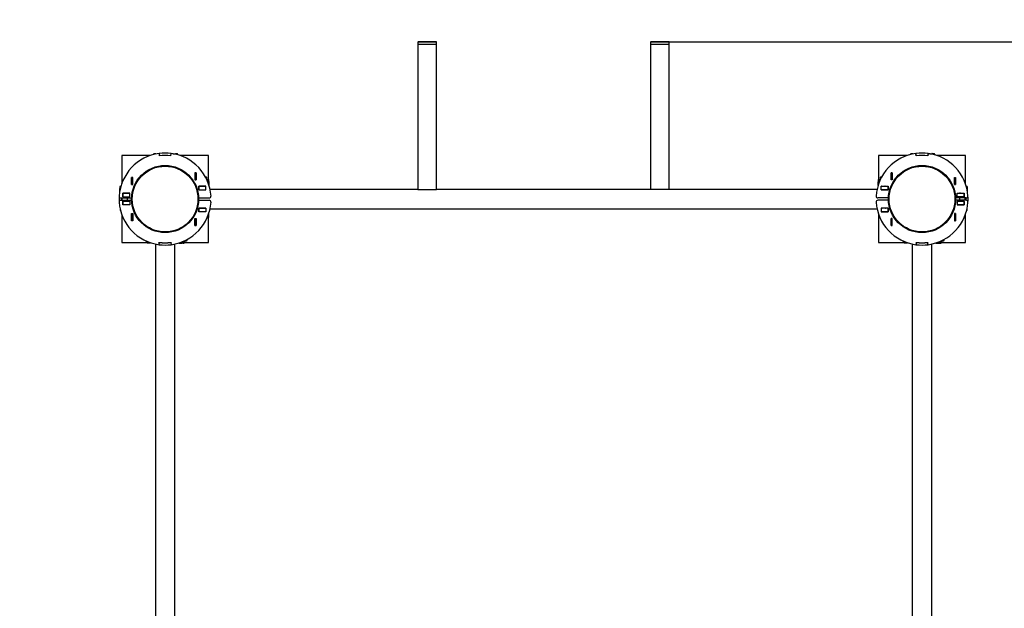
# Model space of a CAD drawing. Units: millimetres. Extents: x 0.1 to 10.8, y 0.1 to 6.5.
# Drawn here: x 6.3 to 8, y 3.7 to 4.7 of the extents above; entities that cross this region are included whole.
import ezdxf

# ---------------------------------------------------------------- set-up
doc = ezdxf.new("R2010")
doc.units = ezdxf.units.MM
doc.header["$LTSCALE"] = 70
doc.header["$PDSIZE"] = -1
doc.linetypes.add('SLD-Сплошная', pattern=[0])
doc.styles.get("Standard").update_dxf_attribs({"font": 'isocpeui_0.ttf'})
doc.dimstyles.new('ISO-25', dxfattribs={"dimtxt": 2.5, "dimasz": 2.5, "dimexe": 1.25, "dimexo": 0.625, "dimtad": 1, "dimtxsty": 'Standard', "dimcen": 2.5, "dimadec": 0, "dimazin": 0, "dimtfac": 1, "dimtmove": 0, "dimatfit": 3, "dimfxl": 1, "dimarcsym": 0})

# ---------------------------------------------------------------- blocks, each defined once
blk = doc.blocks.new('*D36')
at = {"color": 0, "lineweight": -2, "transparency": 16777216}
for p, q in [((7.8123, 6.5073), (10.8232, 6.5073)), ((10.7532, 6.2973), (10.7532, 1.2033)), ((6.5043, 0.9933), (10.8232, 0.9933))]:
    blk.add_line(p, q, dxfattribs=at)
at = {"color": 0, "transparency": 16777216}
for points in [[(10.7182, 6.2973), (10.7882, 6.2973), (10.7532, 6.5073)], [(10.7182, 1.2033), (10.7882, 1.2033), (10.7532, 0.9933)]]:
    blk.add_solid(points, dxfattribs=at)
at = {"layer": 'Defpoints', "color": 0, "transparency": 16777216}
for p in [(7.8123, 6.5073), (6.5043, 0.9933), (10.7532, 0.9933)]:
    blk.add_point(p, dxfattribs=at)
at = {"color": 0, "transparency": 16777216, "insert": (10.4172, 3.7503), "char_height": 0.21, "attachment_point": 5, "rotation": 90}
blk.add_mtext('5,51', dxfattribs=at)
blk = doc.blocks.new('*D38')
at = {"color": 0, "lineweight": -2, "transparency": 16777216}
for p, q in [((7.3746, 4.7011), (8.8703, 4.7011)), ((8.8003, 4.4911), (8.8003, 2.9803)), ((3.3543, 2.7703), (8.8703, 2.7703))]:
    blk.add_line(p, q, dxfattribs=at)
at = {"color": 0, "transparency": 16777216}
for points in [[(8.7653, 4.4911), (8.8353, 4.4911), (8.8003, 4.7011)], [(8.7653, 2.9803), (8.8353, 2.9803), (8.8003, 2.7703)]]:
    blk.add_solid(points, dxfattribs=at)
at = {"layer": 'Defpoints', "color": 0, "transparency": 16777216}
for p in [(7.3746, 4.7011), (3.3543, 2.7703), (8.8003, 2.7703)]:
    blk.add_point(p, dxfattribs=at)
at = {"color": 0, "transparency": 16777216, "insert": (8.4643, 3.7357), "char_height": 0.21, "attachment_point": 5, "rotation": 90}
blk.add_mtext('1,93', dxfattribs=at)

msp = doc.modelspace()

# ---------------------------------------------------------------- linework, layer by layer
at = {"color": 7, "linetype": 'SLD-Сплошная', "lineweight": 25}
for p, q in [((6.9413, 4.7004), (6.9413, 4.6961)), ((6.9413, 4.6961), (6.9413, 4.4461)), ((6.9733, 4.6961), (6.9413, 4.6961)), ((6.9726, 4.7011), (6.942, 4.7011)), ((6.9733, 4.6961), (6.9733, 4.7004)), ((6.9733, 4.4461), (6.9733, 4.6961)), ((7.3433, 4.7004), (7.3433, 4.6961)), ((7.3433, 4.6961), (7.3433, 4.4461)), ((7.3593, 4.6961), (7.3433, 4.6961)), ((7.3753, 4.6961), (7.3433, 4.6961)), ((7.3593, 4.7011), (7.344, 4.7011)), ((7.3746, 4.7011), (7.3593, 4.7011)), ((7.3753, 4.6961), (7.3593, 4.6961)), ((7.3753, 4.6961), (7.3753, 4.7004)), ((7.3753, 4.4461), (7.3753, 4.6961)), ((6.4293, 4.5043), (6.4293, 4.4557)), ((6.4779, 4.5043), (6.4293, 4.5043)), ((6.4843, 4.5063), (6.4843, 4.5064)), ((6.4882, 4.5072), (6.4851, 4.5072)), ((6.4938, 4.5081), (6.4943, 4.5041)), ((6.4939, 4.5081), (6.4944, 4.5042)), ((6.5023, 4.5048), (6.5023, 4.5047)), ((6.5063, 4.5048), (6.5063, 4.5047)), ((6.5141, 4.5042), (6.5146, 4.5081)), ((6.5142, 4.5041), (6.5147, 4.5081)), ((6.5174, 4.5077), (6.5215, 4.5077)), ((6.518, 4.5076), (6.5215, 4.5076)), ((6.5218, 4.5068), (6.5215, 4.5076)), ((6.5249, 4.5077), (6.5223, 4.5077)), ((6.5223, 4.5067), (6.5223, 4.5077)), ((6.5262, 4.5064), (6.5262, 4.5057)), ((6.5793, 4.5043), (6.5306, 4.5043)), ((6.5793, 4.4631), (6.5793, 4.5043)), ((7.7859, 4.5043), (7.7373, 4.5043)), ((7.7373, 4.5043), (7.7373, 4.4631)), ((7.7923, 4.5063), (7.7923, 4.5064)), ((7.7962, 4.5072), (7.7931, 4.5072)), ((7.8023, 4.5041), (7.8018, 4.5081)), ((7.8024, 4.5042), (7.8019, 4.5081)), ((7.8103, 4.5048), (7.8103, 4.5047)), ((7.8143, 4.5048), (7.8143, 4.5047)), ((7.8226, 4.5081), (7.8221, 4.5042)), ((7.8227, 4.5081), (7.8222, 4.5041)), ((7.8254, 4.5077), (7.8295, 4.5077)), ((7.826, 4.5076), (7.8295, 4.5076)), ((7.8298, 4.5067), (7.8295, 4.5076)), ((7.8329, 4.5077), (7.8303, 4.5077)), ((7.8303, 4.5067), (7.8303, 4.5077)), ((7.8342, 4.5064), (7.8342, 4.5057)), ((7.8873, 4.5043), (7.8386, 4.5043)), ((7.8873, 4.4557), (7.8873, 4.5043)), ((6.5579, 4.4748), (6.5557, 4.4748)), ((6.5557, 4.4748), (6.5557, 4.4626)), ((6.5558, 4.4748), (6.5558, 4.4747)), ((6.5578, 4.4748), (6.5578, 4.4747)), ((6.5579, 4.4626), (6.5579, 4.4748)), ((7.7587, 4.4626), (7.7587, 4.4748)), ((7.7587, 4.4748), (7.7609, 4.4748)), ((7.7588, 4.4747), (7.7588, 4.4748)), ((7.7608, 4.4747), (7.7608, 4.4748)), ((7.7609, 4.4748), (7.7609, 4.4626)), ((6.4484, 4.4667), (6.4462, 4.4667)), ((6.4462, 4.4667), (6.4462, 4.4545)), ((6.4463, 4.4666), (6.4463, 4.4667)), ((6.4483, 4.4666), (6.4463, 4.4666)), ((6.4463, 4.4546), (6.4463, 4.4666)), ((6.4483, 4.4666), (6.4483, 4.4667)), ((6.4483, 4.4546), (6.4483, 4.4666)), ((6.4484, 4.4545), (6.4484, 4.4667)), ((6.5557, 4.4626), (6.5579, 4.4626)), ((6.5558, 4.4747), (6.5578, 4.4747)), ((6.5558, 4.4747), (6.5558, 4.4627)), ((6.5558, 4.4627), (6.5578, 4.4627)), ((6.5558, 4.4627), (6.5558, 4.4626)), ((6.5578, 4.4747), (6.5578, 4.4627)), ((6.5578, 4.4627), (6.5578, 4.4626)), ((6.5758, 4.4673), (6.5741, 4.4673)), ((6.5766, 4.4665), (6.5745, 4.4665)), ((6.5766, 4.4665), (6.5758, 4.4673)), ((6.5762, 4.4632), (6.5788, 4.4632)), ((6.5766, 4.4632), (6.5766, 4.4665)), ((6.5778, 4.4591), (6.5802, 4.4586)), ((6.5779, 4.4593), (6.5801, 4.4593)), ((6.5801, 4.4593), (6.5801, 4.4619)), ((6.5802, 4.4529), (6.5802, 4.4586)), ((7.7363, 4.4529), (7.7363, 4.4586)), ((7.7364, 4.4619), (7.7364, 4.4593)), ((7.7386, 4.4593), (7.7364, 4.4593)), ((7.7364, 4.4532), (7.7364, 4.4586)), ((7.7377, 4.4632), (7.7403, 4.4632)), ((7.7407, 4.4673), (7.7399, 4.4665)), ((7.7399, 4.4665), (7.7399, 4.4632)), ((7.742, 4.4665), (7.7399, 4.4665)), ((7.7424, 4.4673), (7.7407, 4.4673)), ((7.7609, 4.4626), (7.7587, 4.4626)), ((7.7588, 4.4627), (7.7588, 4.4747)), ((7.7608, 4.4747), (7.7588, 4.4747)), ((7.7608, 4.4627), (7.7588, 4.4627)), ((7.7588, 4.4626), (7.7588, 4.4627)), ((7.7608, 4.4627), (7.7608, 4.4747)), ((7.7608, 4.4626), (7.7608, 4.4627)), ((7.8682, 4.4667), (7.8704, 4.4667)), ((7.8682, 4.4545), (7.8682, 4.4667)), ((7.8683, 4.4667), (7.8683, 4.4666)), ((7.8683, 4.4666), (7.8683, 4.4546)), ((7.8683, 4.4666), (7.8703, 4.4666)), ((7.8703, 4.4667), (7.8703, 4.4666)), ((7.8703, 4.4666), (7.8703, 4.4546)), ((7.8704, 4.4667), (7.8704, 4.4545)), ((6.4259, 4.4499), (6.4259, 4.4473)), ((6.4268, 4.4473), (6.4259, 4.4473)), ((6.4259, 4.4424), (6.4259, 4.4466)), ((6.4268, 4.4468), (6.426, 4.4466)), ((6.426, 4.443), (6.426, 4.4466)), ((6.4272, 4.4512), (6.4278, 4.4512)), ((6.4462, 4.4545), (6.4484, 4.4545)), ((6.4483, 4.4546), (6.4463, 4.4546)), ((6.4463, 4.4545), (6.4463, 4.4546)), ((6.4483, 4.4545), (6.4483, 4.4546)), ((6.5747, 4.4514), (6.5625, 4.4514)), ((6.5625, 4.4514), (6.5625, 4.4452)), ((6.5625, 4.4513), (6.5626, 4.4513)), ((6.5625, 4.4453), (6.5626, 4.4453)), ((6.5625, 4.4452), (6.5747, 4.4452)), ((6.5626, 4.4513), (6.5746, 4.4513)), ((6.5626, 4.4453), (6.5626, 4.4513)), ((6.5626, 4.4453), (6.5746, 4.4453)), ((6.567, 4.4513), (6.5661, 4.4514)), ((6.567, 4.4453), (6.5675, 4.4452)), ((6.5688, 4.4514), (6.5677, 4.4513)), ((6.5743, 4.4515), (6.5748, 4.4514)), ((6.5746, 4.4453), (6.5746, 4.4513)), ((6.5746, 4.4513), (6.5747, 4.4513)), ((6.5746, 4.4453), (6.5747, 4.4453)), ((6.5747, 4.4452), (6.5747, 4.4514)), ((6.9413, 4.4461), (6.582, 4.4461)), ((6.9413, 4.4461), (6.9733, 4.4461)), ((7.3433, 4.4461), (6.9733, 4.4461)), ((7.3753, 4.4461), (7.3433, 4.4461)), ((7.7345, 4.4461), (7.3753, 4.4461)), ((7.7424, 4.4514), (7.7418, 4.4514)), ((7.7418, 4.4452), (7.7418, 4.4514)), ((7.7418, 4.4514), (7.754, 4.4514)), ((7.7418, 4.4513), (7.7419, 4.4513)), ((7.7418, 4.4453), (7.7419, 4.4453)), ((7.754, 4.4452), (7.7418, 4.4452)), ((7.7419, 4.4513), (7.7539, 4.4513)), ((7.7419, 4.4453), (7.7419, 4.4513)), ((7.7419, 4.4453), (7.7539, 4.4453)), ((7.7435, 4.4452), (7.743, 4.4453)), ((7.7539, 4.4453), (7.7539, 4.4513)), ((7.7539, 4.4513), (7.754, 4.4513)), ((7.7539, 4.4453), (7.754, 4.4453)), ((7.754, 4.4514), (7.754, 4.4452)), ((7.8704, 4.4545), (7.8682, 4.4545)), ((7.8683, 4.4546), (7.8703, 4.4546)), ((7.8683, 4.4546), (7.8683, 4.4545)), ((7.8703, 4.4546), (7.8703, 4.4545)), ((7.8887, 4.4512), (7.8893, 4.4512)), ((7.8906, 4.4473), (7.8897, 4.4473)), ((7.8907, 4.4466), (7.8897, 4.4469)), ((7.8906, 4.4473), (7.8906, 4.4499)), ((7.8907, 4.4424), (7.8907, 4.4466)), ((6.4279, 4.4313), (6.4463, 4.4313)), ((6.4279, 4.4273), (6.4463, 4.4273)), ((6.4294, 4.4313), (6.4294, 4.4273)), ((6.4319, 4.4395), (6.4312, 4.4394)), ((6.4435, 4.4394), (6.4313, 4.4394)), ((6.4313, 4.4394), (6.4313, 4.4332)), ((6.4313, 4.4393), (6.4314, 4.4393)), ((6.4313, 4.4333), (6.4314, 4.4333)), ((6.4313, 4.4332), (6.4435, 4.4332)), ((6.4313, 4.4254), (6.4435, 4.4254)), ((6.4313, 4.4192), (6.4313, 4.4254)), ((6.4314, 4.4253), (6.4313, 4.4253)), ((6.4314, 4.4333), (6.4314, 4.4393)), ((6.4314, 4.4393), (6.4434, 4.4393)), ((6.4314, 4.4333), (6.4434, 4.4333)), ((6.4434, 4.4253), (6.4314, 4.4253)), ((6.4314, 4.4253), (6.4314, 4.4193)), ((6.438, 4.4394), (6.4387, 4.4393)), ((6.4394, 4.4332), (6.4394, 4.4333)), ((6.4394, 4.4273), (6.4394, 4.4313)), ((6.4394, 4.4253), (6.4394, 4.4254)), ((6.4434, 4.4333), (6.4434, 4.4393)), ((6.4434, 4.4393), (6.4435, 4.4393)), ((6.4434, 4.4333), (6.4435, 4.4333)), ((6.4434, 4.4253), (6.4434, 4.4193)), ((6.4435, 4.4253), (6.4434, 4.4253)), ((6.4435, 4.4332), (6.4435, 4.4394)), ((6.4435, 4.4254), (6.4435, 4.4192)), ((6.5622, 4.4313), (6.5806, 4.4313)), ((6.5622, 4.4273), (6.5806, 4.4273)), ((7.7543, 4.4313), (7.7359, 4.4313)), ((7.7543, 4.4273), (7.7359, 4.4273)), ((7.8886, 4.4313), (7.8702, 4.4313)), ((7.8886, 4.4273), (7.8702, 4.4273)), ((7.873, 4.4332), (7.873, 4.4394)), ((7.873, 4.4394), (7.8852, 4.4394)), ((7.873, 4.4393), (7.8731, 4.4393)), ((7.873, 4.4333), (7.8731, 4.4333)), ((7.8852, 4.4332), (7.873, 4.4332)), ((7.8852, 4.4254), (7.873, 4.4254)), ((7.873, 4.4254), (7.873, 4.4192)), ((7.8731, 4.4253), (7.873, 4.4253)), ((7.8731, 4.4333), (7.8731, 4.4393)), ((7.8731, 4.4393), (7.8851, 4.4393)), ((7.8731, 4.4333), (7.8851, 4.4333)), ((7.8731, 4.4253), (7.8731, 4.4193)), ((7.8851, 4.4253), (7.8731, 4.4253)), ((7.8771, 4.4333), (7.8771, 4.4332)), ((7.8771, 4.4313), (7.8771, 4.4273)), ((7.8771, 4.4254), (7.8771, 4.4253)), ((7.879, 4.4394), (7.8779, 4.4393)), ((7.8852, 4.4394), (7.885, 4.4394)), ((7.8851, 4.4333), (7.8851, 4.4393)), ((7.8851, 4.4393), (7.8852, 4.4393)), ((7.8851, 4.4333), (7.8852, 4.4333)), ((7.8851, 4.4253), (7.8851, 4.4193)), ((7.8852, 4.4253), (7.8851, 4.4253)), ((7.8852, 4.4394), (7.8852, 4.4332)), ((7.8852, 4.4192), (7.8852, 4.4254)), ((7.8871, 4.4273), (7.8871, 4.4313)), ((6.4264, 4.4132), (6.4264, 4.4101)), ((6.4273, 4.4093), (6.4272, 4.4093)), ((6.4314, 4.4193), (6.4313, 4.4193)), ((6.4435, 4.4192), (6.4313, 4.4192)), ((6.4434, 4.4193), (6.4314, 4.4193)), ((6.4424, 4.4192), (6.4424, 4.4193)), ((6.4435, 4.4193), (6.4434, 4.4193)), ((6.5625, 4.4072), (6.5625, 4.4134)), ((6.5625, 4.4134), (6.5747, 4.4134)), ((6.5626, 4.4133), (6.5625, 4.4133)), ((6.5626, 4.4073), (6.5625, 4.4073)), ((6.5747, 4.4072), (6.5625, 4.4072)), ((6.5746, 4.4133), (6.5626, 4.4133)), ((6.5626, 4.4133), (6.5626, 4.4073)), ((6.5746, 4.4073), (6.5626, 4.4073)), ((6.5636, 4.4073), (6.5636, 4.4072)), ((6.5675, 4.4134), (6.567, 4.4133)), ((6.5746, 4.4133), (6.5746, 4.4073)), ((6.5747, 4.4133), (6.5746, 4.4133)), ((6.5747, 4.4073), (6.5746, 4.4073)), ((6.5747, 4.4134), (6.5747, 4.4072)), ((6.582, 4.4126), (7.7345, 4.4126)), ((7.754, 4.4134), (7.7418, 4.4134)), ((7.7418, 4.4134), (7.7418, 4.4072)), ((7.7419, 4.4133), (7.7418, 4.4133)), ((7.7419, 4.4073), (7.7418, 4.4073)), ((7.7418, 4.4072), (7.754, 4.4072)), ((7.7419, 4.4133), (7.7419, 4.4073)), ((7.7539, 4.4133), (7.7419, 4.4133)), ((7.7539, 4.4073), (7.7419, 4.4073)), ((7.743, 4.4133), (7.7435, 4.4134)), ((7.7529, 4.4072), (7.7529, 4.4073)), ((7.7539, 4.4133), (7.7539, 4.4073)), ((7.754, 4.4133), (7.7539, 4.4133)), ((7.754, 4.4073), (7.7539, 4.4073)), ((7.754, 4.4072), (7.754, 4.4134)), ((7.8731, 4.4193), (7.873, 4.4193)), ((7.873, 4.4192), (7.8852, 4.4192)), ((7.8851, 4.4193), (7.8731, 4.4193)), ((7.8741, 4.4193), (7.8741, 4.4192)), ((7.8852, 4.4193), (7.8851, 4.4193)), ((7.8893, 4.4093), (7.8892, 4.4093)), ((7.8901, 4.4101), (7.8901, 4.4132)), ((6.4293, 4.4029), (6.4293, 4.3543)), ((6.4462, 4.4041), (6.4484, 4.4041)), ((6.4462, 4.3919), (6.4462, 4.4041)), ((6.4484, 4.3919), (6.4462, 4.3919)), ((6.4463, 4.404), (6.4463, 4.4041)), ((6.4463, 4.392), (6.4463, 4.404)), ((6.4483, 4.404), (6.4463, 4.404)), ((6.4483, 4.392), (6.4463, 4.392)), ((6.4463, 4.3919), (6.4463, 4.392)), ((6.4483, 4.404), (6.4483, 4.4041)), ((6.4483, 4.392), (6.4483, 4.404)), ((6.4483, 4.3919), (6.4483, 4.392)), ((6.4484, 4.4041), (6.4484, 4.3919)), ((6.5557, 4.396), (6.5579, 4.396)), ((6.5557, 4.3838), (6.5557, 4.396)), ((6.5558, 4.396), (6.5558, 4.3959)), ((6.5558, 4.3959), (6.5558, 4.3839)), ((6.5558, 4.3959), (6.5578, 4.3959)), ((6.5578, 4.396), (6.5578, 4.3959)), ((6.5578, 4.3959), (6.5578, 4.3839)), ((6.5579, 4.396), (6.5579, 4.3838)), ((6.5786, 4.3973), (6.577, 4.3973)), ((6.5793, 4.3543), (6.5793, 4.3975)), ((6.5796, 4.3983), (6.5796, 4.404)), ((7.7369, 4.404), (7.7369, 4.3983)), ((7.7373, 4.3975), (7.7373, 4.3543)), ((7.7395, 4.3973), (7.7379, 4.3973)), ((7.7587, 4.396), (7.7587, 4.3838)), ((7.7609, 4.396), (7.7587, 4.396)), ((7.7588, 4.3959), (7.7588, 4.396)), ((7.7588, 4.3839), (7.7588, 4.3959)), ((7.7608, 4.3959), (7.7588, 4.3959)), ((7.7608, 4.3959), (7.7608, 4.396)), ((7.7608, 4.3839), (7.7608, 4.3959)), ((7.7609, 4.3838), (7.7609, 4.396)), ((7.8682, 4.4041), (7.8682, 4.3919)), ((7.8704, 4.4041), (7.8682, 4.4041)), ((7.8682, 4.3919), (7.8704, 4.3919)), ((7.8683, 4.4041), (7.8683, 4.404)), ((7.8683, 4.404), (7.8703, 4.404)), ((7.8683, 4.404), (7.8683, 4.392)), ((7.8683, 4.392), (7.8703, 4.392)), ((7.8683, 4.392), (7.8683, 4.3919)), ((7.8703, 4.4041), (7.8703, 4.404)), ((7.8703, 4.404), (7.8703, 4.392)), ((7.8703, 4.392), (7.8703, 4.3919)), ((7.8704, 4.3919), (7.8704, 4.4041)), ((7.8873, 4.3543), (7.8873, 4.4029)), ((6.5579, 4.3838), (6.5557, 4.3838)), ((6.5558, 4.3839), (6.5578, 4.3839)), ((6.5558, 4.3839), (6.5558, 4.3838)), ((6.5578, 4.3839), (6.5578, 4.3838)), ((7.7587, 4.3838), (7.7609, 4.3838)), ((7.7608, 4.3839), (7.7588, 4.3839)), ((7.7588, 4.3838), (7.7588, 4.3839)), ((7.7608, 4.3838), (7.7608, 4.3839)), ((6.4723, 4.3549), (6.4723, 4.3565)), ((6.5341, 4.3558), (6.5335, 4.3534)), ((6.5381, 4.3574), (6.5381, 4.3547)), ((6.5381, 4.3569), (6.5414, 4.3569)), ((6.5414, 4.3569), (6.5414, 4.359)), ((6.5414, 4.3569), (6.5423, 4.3578)), ((6.5423, 4.3578), (6.5423, 4.3595)), ((7.7803, 4.3549), (7.7803, 4.3565)), ((7.8461, 4.3574), (7.8461, 4.3547)), ((7.8461, 4.3569), (7.8494, 4.3569)), ((7.8494, 4.3569), (7.8494, 4.359)), ((7.8494, 4.3569), (7.8503, 4.3578)), ((7.8503, 4.3578), (7.8503, 4.3595)), ((6.4293, 4.3543), (6.4725, 4.3543)), ((6.4733, 4.3539), (6.479, 4.3539)), ((6.4875, 4.3516), (6.4875, 3.199)), ((6.4938, 4.3505), (6.4943, 4.3546)), ((6.4939, 4.3505), (6.4944, 4.3545)), ((6.5023, 4.3539), (6.5023, 4.3538)), ((6.5063, 4.3539), (6.5063, 4.3538)), ((6.5141, 4.3545), (6.5146, 4.3505)), ((6.5142, 4.3546), (6.5147, 4.3505)), ((6.521, 3.199), (6.521, 4.3516)), ((6.5279, 4.3534), (6.5335, 4.3534)), ((6.5343, 4.3557), (6.5343, 4.3534)), ((6.5343, 4.3534), (6.5368, 4.3534)), ((6.5381, 4.3543), (6.5793, 4.3543)), ((7.7373, 4.3543), (7.7805, 4.3543)), ((7.7813, 4.3539), (7.787, 4.3539)), ((7.7955, 4.3516), (7.7955, 3.199)), ((7.8023, 4.3546), (7.8018, 4.3505)), ((7.8024, 4.3545), (7.8019, 4.3505)), ((7.8103, 4.3539), (7.8103, 4.3538)), ((7.8143, 4.3539), (7.8143, 4.3538)), ((7.8226, 4.3505), (7.8221, 4.3545)), ((7.8227, 4.3505), (7.8222, 4.3546)), ((7.829, 3.199), (7.829, 4.3516)), ((7.8359, 4.3534), (7.8415, 4.3534)), ((7.842, 4.3557), (7.8415, 4.3534)), ((7.8423, 4.3557), (7.8423, 4.3534)), ((7.8423, 4.3534), (7.8448, 4.3534)), ((7.8461, 4.3543), (7.8873, 4.3543))]:
    msp.add_line(p, q, dxfattribs=at)
at = {"color": 8, "linetype": 'SLD-Сплошная', "lineweight": 25}
for p, q in [((6.9733, 4.7004), (6.9413, 4.7004)), ((7.3593, 4.7004), (7.3433, 4.7004)), ((7.3753, 4.7004), (7.3593, 4.7004)), ((6.4851, 4.5072), (6.4851, 4.5065)), ((6.5249, 4.5077), (6.5249, 4.5061)), ((7.7931, 4.5072), (7.7931, 4.5065)), ((7.8329, 4.5077), (7.8329, 4.5061)), ((6.5768, 4.4619), (6.5801, 4.4619)), ((7.7364, 4.4619), (7.7397, 4.4619)), ((6.4259, 4.4499), (6.4275, 4.4499)), ((7.889, 4.4499), (7.8906, 4.4499)), ((6.4264, 4.4101), (6.4271, 4.4101)), ((7.8894, 4.4101), (7.8901, 4.4101)), ((6.5775, 4.3983), (6.5796, 4.3983)), ((7.7369, 4.3983), (7.7391, 4.3983)), ((6.4733, 4.3561), (6.4733, 4.3539)), ((6.5368, 4.3568), (6.5368, 4.3534)), ((7.7813, 4.3561), (7.7813, 4.3539)), ((7.8448, 4.3568), (7.8448, 4.3534))]:
    msp.add_line(p, q, dxfattribs=at)
at = {"color": 7, "linetype": 'SLD-Сплошная', "lineweight": 25, "flags": 128}
for points in [[(6.5215, 4.5076), (6.5221, 4.5076), (6.5223, 4.5077)], [(7.8295, 4.5076), (7.8301, 4.5076), (7.8303, 4.5077)], [(7.7364, 4.4586), (7.7364, 4.4591), (7.7364, 4.4593)], [(7.7387, 4.4591), (7.7384, 4.4591), (7.7364, 4.4586)], [(6.426, 4.4466), (6.4259, 4.4471), (6.4259, 4.4473)], [(6.573, 4.4452), (6.5734, 4.4453), (6.5736, 4.4453)], [(7.7487, 4.4513), (7.7481, 4.4513), (7.7478, 4.4514)], [(7.7496, 4.4453), (7.7496, 4.4453), (7.749, 4.4452)], [(6.4288, 4.4313), (6.4288, 4.4293), (6.4288, 4.4273)], [(6.4289, 4.4313), (6.4289, 4.4293), (6.4289, 4.4273)], [(6.4387, 4.4393), (6.4399, 4.4394), (6.4401, 4.4394)], [(7.8779, 4.4393), (7.8776, 4.4393), (7.8768, 4.4394)], [(7.8876, 4.4313), (7.8877, 4.4293), (7.8876, 4.4273)], [(7.8877, 4.4313), (7.8878, 4.4293), (7.8877, 4.4273)], [(6.5736, 4.4133), (6.5736, 4.4133), (6.573, 4.4134)], [(7.749, 4.4134), (7.7494, 4.4134), (7.7496, 4.4133)]]:
    msp.add_lwpolyline(points, dxfattribs=at)
at = {"color": 7, "linetype": 'SLD-Сплошная', "lineweight": 25}
for centre, radius in [((6.5043, 4.4293), 0.058), ((6.5043, 4.4293), 0.0568), ((7.8123, 4.4293), 0.058), ((7.8123, 4.4293), 0.0568)]:
    msp.add_circle(centre, radius, dxfattribs=at)
at = {"color": 251, "linetype": 'SLD-Сплошная', "true_color": 0x636466}
msp.add_arc((7.8123, 4.4293), 2.078, 0, 90, dxfattribs=at)
at = {"color": 7, "linetype": 'SLD-Сплошная', "lineweight": 25}
for centre, radius, start, end in [((6.942, 4.7004), 0.0007, 90, 180), ((6.9726, 4.7004), 0.0007, 0, 90), ((7.344, 4.7004), 0.0007, 90, 180), ((7.3746, 4.7004), 0.0007, 0, 90), ((6.5043, 4.4293), 0.0795, 97.5721, 176.2525), ((6.4851, 4.5064), 0.0008, 90, 180), ((6.5043, 4.4293), 0.0795, 82.5, 97.5), ((6.5043, 4.4293), 0.0754, 82.424, 97.576), ((6.5043, 4.4293), 0.0755, 82.5, 97.5), ((6.5043, 4.4293), 0.0795, 3.7475, 82.4279), ((6.5217, 4.5049), 0.00282, 78.382, 93.8701), ((6.5249, 4.5064), 0.00129, 360, 90), ((7.8123, 4.4293), 0.0795, 97.5721, 176.2525), ((7.7931, 4.5064), 0.0008, 90, 180), ((7.8123, 4.4293), 0.0795, 82.5, 97.5), ((7.8123, 4.4293), 0.0754, 82.424, 97.576), ((7.8123, 4.4293), 0.0755, 82.5, 97.5), ((7.8123, 4.4293), 0.0795, 3.7475, 82.4279), ((7.8297, 4.5049), 0.00282, 78.382, 93.8701), ((7.8329, 4.5064), 0.00129, 360, 90), ((6.5788, 4.4619), 0.00129, 0, 90), ((6.5774, 4.4588), 0.00282, 356.1299, 11.618), ((7.7392, 4.4588), 0.00282, 168.382, 183.8701), ((7.7377, 4.4619), 0.00129, 90, 180), ((6.4287, 4.4468), 0.00282, 168.382, 183.8701), ((6.4272, 4.4499), 0.00129, 90, 180), ((7.8893, 4.4499), 0.00129, 0, 90), ((7.8879, 4.4468), 0.00282, 356.1299, 11.618), ((6.5043, 4.4293), 0.0795, 176.2525, 183.7475), ((6.4279, 4.4343), 0.003, 176.2525, 270), ((6.4279, 4.4243), 0.003, 90, 183.7475), ((6.5043, 4.4293), 0.0795, 183.7475, 262.4279), ((6.5043, 4.4293), 0.0795, 277.5721, 356.2525), ((6.5806, 4.4343), 0.003, 270, 3.7475), ((6.5806, 4.4243), 0.003, 356.2525, 90), ((7.7359, 4.4343), 0.003, 176.2525, 270), ((7.7359, 4.4243), 0.003, 90, 183.7475), ((7.8123, 4.4293), 0.0795, 183.7475, 262.4279), ((7.8123, 4.4293), 0.0795, 277.5721, 356.2525), ((7.8886, 4.4343), 0.003, 270, 3.7475), ((7.8886, 4.4243), 0.003, 356.2525, 90), ((7.8123, 4.4293), 0.0795, 356.2525, 3.7475), ((6.4272, 4.4101), 0.0008, 180, 270), ((7.8893, 4.4101), 0.0008, 270, 0), ((6.5786, 4.3983), 0.001, 270, 0), ((7.7379, 4.3983), 0.001, 180, 270), ((6.4733, 4.3549), 0.001, 180, 270), ((6.5043, 4.4293), 0.0795, 262.5, 277.5), ((6.5043, 4.4293), 0.0754, 262.424, 277.576), ((6.5043, 4.4293), 0.0755, 262.5, 277.5), ((6.5337, 4.3562), 0.00282, 266.1299, 281.618), ((6.5368, 4.3547), 0.00129, 270, 0), ((7.7813, 4.3549), 0.001, 180, 270), ((7.8123, 4.4293), 0.0795, 262.5, 277.5), ((7.8123, 4.4293), 0.0754, 262.424, 277.576), ((7.8123, 4.4293), 0.0755, 262.5, 277.5), ((7.8417, 4.3562), 0.00282, 266.1299, 281.618), ((7.8448, 4.3547), 0.00129, 270, 0)]:
    msp.add_arc(centre, radius, start, end, dxfattribs=at)

# ---------------------------------------------------------------- dimensions: what is measured, and where the dimension line sits
at = {"color": 251, "true_color": 0x636466}
dim = msp.add_linear_dim(base=(10.7532, 0.9933), p1=(7.8123, 6.5073), p2=(6.5043, 0.9933), angle=90, dimstyle='ISO-25', override={"dimtxt": 0.21, "dimasz": 0.21, "dimexe": 0.07, "dimexo": 0, "dimgap": 0.21, "dimtad": 3, "dimtoh": 1, "dimzin": 1, "dimadec": 2, "dimtdec": 3, "dimtzin": 1}, dxfattribs=at)
dim.commit()
dim.dimension.update_dxf_attribs({"geometry": '*D36', "text_midpoint": (10.4172, 3.7503)})
dim = msp.add_linear_dim(base=(8.8003, 2.7703), p1=(7.3746, 4.7011), p2=(3.3543, 2.7703), angle=90, dimstyle='ISO-25', override={"dimtxt": 0.21, "dimasz": 0.21, "dimexe": 0.07, "dimexo": 0, "dimgap": 0.21, "dimtad": 3, "dimtoh": 1, "dimzin": 1, "dimadec": 2, "dimtdec": 3, "dimtzin": 1})
dim.commit()
dim.dimension.update_dxf_attribs({"geometry": '*D38', "text_midpoint": (8.4643, 3.7357)})

doc.saveas('drawing.dxf')
